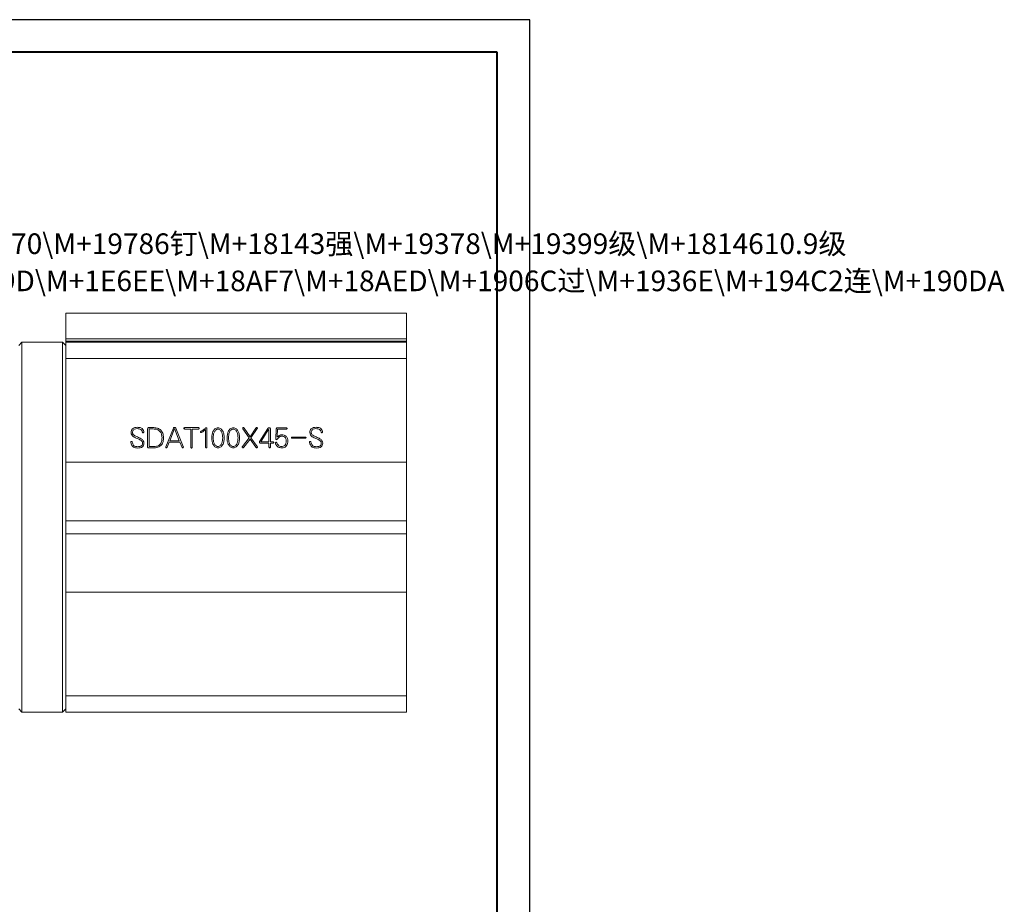
# Model space of a CAD drawing. Units: millimetres. Extents: x 0 to 493, y -1 to 558.
# Drawn here: x 341 to 493, y 161 to 297 of the extents above; entities that cross this region are included whole.
import ezdxf

# ---------------------------------------------------------------- set-up
doc = ezdxf.new("R2010")
doc.units = ezdxf.units.MM
doc.layers.add('图框', color=179, linetype='Continuous')
doc.styles.add('SLDTEXTSTYLE0', font='TXT', dxfattribs={"width": 0.7, "bigfont": 'bigfont'})

# ---------------------------------------------------------------- blocks, each defined once
blk = doc.blocks.new('SW_NOTE_4')
at = {"layer": '图框', "color": 0, "char_height": 3.175, "attachment_point": 1, "style": 'SLDTEXTSTYLE0'}
for s, insert in [('M12X130圆\\M+1928C头\\M+193E0\\M+1985A\\M+18A70\\M+19786钉\\M+18143强\\M+19378\\M+19399级\\M+1814610.9级', (-87.31, 9.86)), ('\\M+192BC\\M+190DA\\M+190FA过\\M+19F83\\M+1E39D\\M+1E6EE\\M+18AF7\\M+18AED\\M+1906C过\\M+1936E\\M+194C2连\\M+190DA', (-87.31, 4.13))]:
    blk.add_mtext(s, dxfattribs=dict(at, insert=insert))

msp = doc.modelspace()

# ---------------------------------------------------------------- linework, layer by layer
at = {"color": 7, "linetype": 'Continuous', "lineweight": 15}
for p, q in [((400.997779, 251.769587), (348.49778, 251.769587)), ((348.49778, 247.81438), (348.49778, 251.769587)), ((400.997779, 251.769587), (400.997779, 247.81438)), ((348.49778, 247.81438), (400.997779, 247.81438)), ((348.49778, 247.444786), (348.49778, 247.81438)), ((400.997779, 247.444786), (348.49778, 247.444786)), ((348.49778, 247.269588), (348.49778, 247.444786)), ((400.997779, 247.444786), (400.997779, 247.81438)), ((400.997779, 247.269588), (400.997779, 247.444786)), ((341.74778, 247.269588), (341.24778, 246.769588)), ((341.74778, 247.269588), (341.74778, 244.769588)), ((341.74778, 247.269588), (347.99778, 247.269588)), ((347.99778, 244.769588), (347.99778, 247.269588)), ((348.49778, 246.769588), (347.99778, 247.269588)), ((348.49778, 247.269588), (400.997779, 247.269588)), ((348.49778, 246.681025), (348.49778, 247.269588)), ((348.49778, 246.681025), (348.49778, 245.358151)), ((400.997779, 247.269588), (400.997779, 244.769588)), ((341.74778, 244.769588), (341.74778, 192.769587)), ((347.99778, 192.769587), (347.99778, 244.769588)), ((348.49778, 244.769588), (348.49778, 245.358151)), ((400.997779, 244.769588), (348.49778, 244.769588)), ((348.49778, 228.769587), (348.49778, 244.769588)), ((400.997779, 228.769587), (400.997779, 244.769588)), ((361.104549, 233.874263), (361.104549, 231.209587)), ((361.947801, 234.119119), (361.306929, 234.119119)), ((361.323794, 233.907994), (361.955921, 233.907994)), ((361.323794, 231.209587), (361.323794, 233.907994)), ((365.082825, 234.034794), (363.936002, 231.158992)), ((364.526278, 232.095314), (365.26834, 233.984198)), ((365.26834, 233.984198), (365.993537, 232.095314)), ((366.600677, 231.184602), (365.43699, 234.034794)), ((368.956162, 234.119119), (366.856776, 234.119119)), ((366.856776, 233.899874), (367.77561, 233.899874)), ((367.77561, 233.899874), (367.77561, 231.125262)), ((367.994854, 231.125262), (367.994854, 233.899874)), ((367.994854, 233.899874), (368.956162, 233.899874)), ((370.031152, 233.815548), (370.031152, 231.167737)), ((370.258518, 231.167737), (370.258518, 233.899874)), ((375.809616, 233.933603), (376.779042, 232.533805)), ((376.905842, 232.710576), (375.978265, 234.051659)), ((377.807809, 234.042914), (376.905842, 232.710576)), ((377.032017, 232.533805), (378.010191, 233.958589)), ((379.645474, 233.984198), (378.397461, 232.027854)), ((378.566112, 231.926664), (379.712936, 233.764953)), ((379.814124, 233.764953), (379.814124, 231.926664)), ((380.050236, 231.926664), (380.050236, 233.832413)), ((380.928466, 233.874263), (380.844141, 232.4576)), ((381.080253, 232.744305), (381.139593, 233.874263)), ((381.139593, 233.874263), (382.463185, 233.874263)), ((382.463185, 234.085389), (381.181443, 234.085389)), ((376.779042, 232.533805), (375.72529, 231.184602)), ((375.918925, 231.083412), (376.897099, 232.35641)), ((376.897099, 232.35641), (377.807809, 231.091532)), ((377.985206, 231.218332), (377.032017, 232.533805)), ((385.401452, 232.668725), (383.411376, 232.668725)), ((383.411376, 232.466345), (385.401452, 232.466345)), ((361.306929, 230.999086), (361.947801, 230.999086)), ((362.015261, 231.209587), (361.323794, 231.209587)), ((364.121517, 231.100276), (364.441954, 231.892933)), ((364.441954, 231.892933), (366.077863, 231.892933)), ((365.993537, 232.095314), (364.526278, 232.095314)), ((366.077863, 231.892933), (366.415164, 231.074667)), ((378.498651, 231.732403), (379.814124, 231.732403)), ((379.814124, 231.926664), (378.566112, 231.926664)), ((379.814124, 231.732403), (379.814124, 231.158992)), ((380.395657, 231.926664), (380.050236, 231.926664)), ((380.050236, 231.158992), (380.050236, 231.732403)), ((380.050236, 231.732403), (380.395657, 231.732403)), ((400.997779, 228.769587), (348.49778, 228.769587)), ((348.49778, 228.769587), (348.49778, 219.769588)), ((400.997779, 228.769587), (400.997779, 219.769588)), ((400.997779, 219.769588), (348.49778, 219.769588)), ((348.49778, 217.769588), (348.49778, 219.769588)), ((400.997779, 217.769588), (400.997779, 219.769588)), ((400.997779, 217.769588), (348.49778, 217.769588)), ((348.49778, 217.769588), (348.49778, 208.769588)), ((400.997779, 208.769588), (400.997779, 217.769588)), ((400.997779, 208.769588), (348.49778, 208.769588)), ((348.49778, 192.769587), (348.49778, 208.769588)), ((400.997779, 192.769587), (400.997779, 208.769588)), ((341.74778, 192.769587), (341.74778, 190.269588)), ((347.99778, 190.269588), (347.99778, 192.769587)), ((348.49778, 192.769587), (400.997779, 192.769587)), ((348.49778, 192.181025), (348.49778, 192.769587)), ((400.997779, 192.769587), (400.997779, 190.269588)), ((348.49778, 192.181025), (348.49778, 190.85815)), ((341.74778, 190.269588), (341.24778, 190.769587)), ((347.99778, 190.269588), (341.74778, 190.269588)), ((348.49778, 190.769587), (347.99778, 190.269588)), ((348.49778, 190.269588), (348.49778, 190.85815)), ((400.997779, 190.269588), (348.49778, 190.269588))]:
    msp.add_line(p, q, dxfattribs=at)
for points, knots in [([(359.524232, 234.169714), (359.393212, 234.16013), (359.132328, 234.141048), (358.794285, 233.972721), (358.594785, 233.68573), (358.573531, 233.479811), (358.562925, 233.377057)], [0, 0, 0, 0, 0.281301037, 0.5601202847, 0.7804984769, 1, 1, 1, 1]), ([(359.524232, 234.169714), (359.393212, 234.16013), (359.132328, 234.141048), (358.794285, 233.972721), (358.594785, 233.68573), (358.573531, 233.479811), (358.562925, 233.377057)], [0, 0, 0, 0, 0.281301037, 0.5601202847, 0.7804984769, 1, 1, 1, 1]), ([(358.78217, 233.393923), (358.790586, 233.45744), (358.807381, 233.584207), (358.901168, 233.75926), (359.14188, 233.913031), (359.356576, 233.939793), (359.507367, 233.958589)], [0, 0, 0, 0, 0.1873954104, 0.3739993885, 0.5603289961, 1, 1, 1, 1]), ([(358.78217, 233.393923), (358.790586, 233.45744), (358.807381, 233.584207), (358.901168, 233.75926), (359.14188, 233.913031), (359.356576, 233.939793), (359.507367, 233.958589)], [0, 0, 0, 0, 0.1873954104, 0.3739993885, 0.5603289961, 1, 1, 1, 1]), ([(359.507367, 233.958589), (359.603, 233.95229), (359.793732, 233.939729), (360.061994, 233.861713), (360.222137, 233.659909), (360.26823, 233.516321), (360.291279, 233.444518)], [0, 0, 0, 0, 0.2811287993, 0.5606896777, 0.7803178481, 1, 1, 1, 1]), ([(359.507367, 233.958589), (359.603, 233.95229), (359.793732, 233.939729), (360.061994, 233.861713), (360.222137, 233.659909), (360.26823, 233.516321), (360.291279, 233.444518)], [0, 0, 0, 0, 0.2811287993, 0.5606896777, 0.7803178481, 1, 1, 1, 1]), ([(360.51927, 233.511977), (360.481509, 233.630238), (360.406372, 233.865559), (360.033398, 234.137144), (359.717766, 234.157334), (359.524232, 234.169714)], [0, 0, 0, 0, 0.2809919118, 0.5591334682, 1, 1, 1, 1]), ([(360.51927, 233.511977), (360.481509, 233.630238), (360.406372, 233.865559), (360.033398, 234.137144), (359.717766, 234.157334), (359.524232, 234.169714)], [0, 0, 0, 0, 0.2809919118, 0.5591334682, 1, 1, 1, 1]), ([(361.306929, 234.119119), (361.284126, 234.118725), (361.238558, 234.117938), (361.174792, 234.087659), (361.113202, 234.006576), (361.108116, 233.92881), (361.104549, 233.874263)], [0, 0, 0, 0, 0.1872214015, 0.3741294339, 0.5610037746, 1, 1, 1, 1]), ([(363.54998, 232.55067), (363.535357, 232.791973), (363.50629, 233.271634), (363.092085, 233.8456), (362.511969, 234.090531), (362.136065, 234.109579), (361.947801, 234.119119)], [0, 0, 0, 0, 0.280920708, 0.5584128197, 0.7788406976, 1, 1, 1, 1]), ([(363.54998, 232.55067), (363.535357, 232.791973), (363.50629, 233.271634), (363.092085, 233.8456), (362.511969, 234.090531), (362.136065, 234.109579), (361.947801, 234.119119)], [0, 0, 0, 0, 0.280920708, 0.5584128197, 0.7788406976, 1, 1, 1, 1]), ([(361.955921, 233.907994), (362.163938, 233.901448), (362.577829, 233.888424), (363.084323, 233.544149), (363.29733, 233.044038), (363.319584, 232.720761), (363.330734, 232.558791)], [0, 0, 0, 0, 0.2807105595, 0.5585315358, 0.7788123158, 1, 1, 1, 1]), ([(361.955921, 233.907994), (362.163938, 233.901448), (362.577829, 233.888424), (363.084323, 233.544149), (363.29733, 233.044038), (363.319584, 232.720761), (363.330734, 232.558791)], [0, 0, 0, 0, 0.2807105595, 0.5585315358, 0.7788123158, 1, 1, 1, 1]), ([(365.43699, 234.034794), (365.416172, 234.066386), (365.384858, 234.113906), (365.315153, 234.144435), (365.259381, 234.15038), (365.203666, 234.144901), (365.133255, 234.115518), (365.102964, 234.067031), (365.082825, 234.034794)], [0, 0, 0, 0, 0.24894531675, 0.37446013983, 0.50001204948, 0.62559285275, 0.75107135441, 1, 1, 1, 1]), ([(366.856776, 234.119119), (366.821491, 234.114069), (366.76866, 234.106509), (366.71817, 234.066907), (366.702985, 234.03466), (366.699573, 234.008207), (366.70245, 233.981661), (366.713599, 233.957258), (366.73145, 233.93729), (366.77724, 233.910154), (366.821439, 233.904441), (366.856776, 233.899874)], [0, 0, 0, 0, 0.24985901672, 0.37410181058, 0.43678594677, 0.49949129317, 0.56221847402, 0.62486467486, 0.68764926349, 0.75027842126, 1, 1, 1, 1]), ([(368.956162, 233.899874), (368.970933, 233.902037), (369.000454, 233.90636), (369.042137, 233.925601), (369.07017, 233.963109), (369.076473, 234.008439), (369.069214, 234.053373), (369.031864, 234.103622), (368.986408, 234.112927), (368.956162, 234.119119)], [0, 0, 0, 0, 0.1254730232, 0.2507633285, 0.3757413774, 0.5010463919, 0.6262869898, 0.7513309378, 1, 1, 1, 1]), ([(369.988678, 234.026048), (369.876197, 233.917888), (369.675527, 233.724926), (369.424428, 233.606064), (369.314076, 233.553828)], [0, 0, 0, 0, 0.5605274691, 1, 1, 1, 1]), ([(369.988678, 234.026048), (369.876197, 233.917888), (369.675527, 233.724926), (369.424428, 233.606064), (369.314076, 233.553828)], [0, 0, 0, 0, 0.5605274691, 1, 1, 1, 1]), ([(369.415267, 233.393923), (369.542039, 233.455581), (369.768647, 233.565797), (369.950871, 233.739167), (370.031152, 233.815548)], [0, 0, 0, 0, 0.5594354041, 1, 1, 1, 1]), ([(369.415267, 233.393923), (369.542039, 233.455581), (369.768647, 233.565797), (369.950871, 233.739167), (370.031152, 233.815548)], [0, 0, 0, 0, 0.5594354041, 1, 1, 1, 1]), ([(370.258518, 233.899874), (370.254589, 233.933648), (370.248696, 233.984303), (370.219613, 234.046525), (370.177846, 234.079808), (370.126132, 234.084793), (370.057978, 234.077767), (370.016355, 234.046703), (369.988678, 234.026048)], [0, 0, 0, 0, 0.2504837881, 0.375675561, 0.5001707697, 0.6253103832, 0.7508612623, 1, 1, 1, 1]), ([(371.952517, 234.093509), (371.868355, 234.084), (371.700109, 234.064991), (371.400987, 233.895609), (371.057755, 233.389941), (371.017832, 232.881185), (370.99121, 232.541925)], [0, 0, 0, 0, 0.1255041768, 0.2508896623, 0.5004615946, 1, 1, 1, 1]), ([(371.952517, 234.093509), (371.868355, 234.084), (371.700109, 234.064991), (371.400987, 233.895609), (371.057755, 233.389941), (371.017832, 232.881185), (370.99121, 232.541925)], [0, 0, 0, 0, 0.1255041768, 0.2508896623, 0.5004615946, 1, 1, 1, 1]), ([(371.218577, 232.541925), (371.232509, 232.825974), (371.253396, 233.251816), (371.514011, 233.680346), (371.741543, 233.85671), (371.882253, 233.87425), (371.952517, 233.883008)], [0, 0, 0, 0, 0.5002651628, 0.7499930179, 0.8751574335, 1, 1, 1, 1]), ([(371.218577, 232.541925), (371.232509, 232.825974), (371.253396, 233.251816), (371.514011, 233.680346), (371.741543, 233.85671), (371.882253, 233.87425), (371.952517, 233.883008)], [0, 0, 0, 0, 0.5002651628, 0.7499930179, 0.8751574335, 1, 1, 1, 1]), ([(372.913824, 232.541925), (372.906172, 232.710969), (372.890884, 233.048706), (372.756169, 233.540901), (372.506967, 233.899188), (372.206206, 234.068555), (372.037099, 234.085189), (371.952517, 234.093509)], [0, 0, 0, 0, 0.2508028064, 0.5010875596, 0.7499107309, 0.8749146572, 1, 1, 1, 1]), ([(372.913824, 232.541925), (372.906172, 232.710969), (372.890884, 233.048706), (372.756169, 233.540901), (372.506967, 233.899188), (372.206206, 234.068555), (372.037099, 234.085189), (371.952517, 234.093509)], [0, 0, 0, 0, 0.2508028064, 0.5010875596, 0.7499107309, 0.8749146572, 1, 1, 1, 1]), ([(371.952517, 233.883008), (372.022442, 233.873258), (372.1624, 233.853742), (372.391709, 233.680821), (372.645461, 233.247986), (372.669681, 232.824429), (372.685835, 232.541925)], [0, 0, 0, 0, 0.1249584066, 0.250109074, 0.4998388836, 1, 1, 1, 1]), ([(371.952517, 233.883008), (372.022442, 233.873258), (372.1624, 233.853742), (372.391709, 233.680821), (372.645461, 233.247986), (372.669681, 232.824429), (372.685835, 232.541925)], [0, 0, 0, 0, 0.1249584066, 0.250109074, 0.4998388836, 1, 1, 1, 1]), ([(374.311125, 234.093509), (374.226962, 234.084), (374.058716, 234.064992), (373.759595, 233.895608), (373.416363, 233.389941), (373.37644, 232.881185), (373.349818, 232.541925)], [0, 0, 0, 0, 0.1255050772, 0.2508897365, 0.5004616441, 1, 1, 1, 1]), ([(374.311125, 234.093509), (374.226962, 234.084), (374.058716, 234.064992), (373.759595, 233.895608), (373.416363, 233.389941), (373.37644, 232.881185), (373.349818, 232.541925)], [0, 0, 0, 0, 0.1255050772, 0.2508897365, 0.5004616441, 1, 1, 1, 1]), ([(373.577183, 232.541925), (373.591116, 232.825974), (373.612004, 233.251817), (373.872619, 233.680345), (374.10015, 233.85671), (374.24086, 233.87425), (374.311125, 233.883008)], [0, 0, 0, 0, 0.5002651614, 0.7499929281, 0.8751563887, 1, 1, 1, 1]), ([(373.577183, 232.541925), (373.591116, 232.825974), (373.612004, 233.251817), (373.872619, 233.680345), (374.10015, 233.85671), (374.24086, 233.87425), (374.311125, 233.883008)], [0, 0, 0, 0, 0.5002651614, 0.7499929281, 0.8751563887, 1, 1, 1, 1]), ([(375.272432, 232.541925), (375.26478, 232.710969), (375.249492, 233.048706), (375.114777, 233.540901), (374.865575, 233.899188), (374.564814, 234.068555), (374.395706, 234.085189), (374.311125, 234.093509)], [0, 0, 0, 0, 0.2508028064, 0.5010875596, 0.7499107309, 0.8749146572, 1, 1, 1, 1]), ([(375.272432, 232.541925), (375.26478, 232.710969), (375.249492, 233.048706), (375.114777, 233.540901), (374.865575, 233.899188), (374.564814, 234.068555), (374.395706, 234.085189), (374.311125, 234.093509)], [0, 0, 0, 0, 0.2508028064, 0.5010875596, 0.7499107309, 0.8749146572, 1, 1, 1, 1]), ([(374.311125, 233.883008), (374.381049, 233.873258), (374.521007, 233.853741), (374.750315, 233.680821), (375.00407, 233.247987), (375.028288, 232.824429), (375.044441, 232.541925)], [0, 0, 0, 0, 0.1249574019, 0.250108153, 0.4998387288, 1, 1, 1, 1]), ([(374.311125, 233.883008), (374.381049, 233.873258), (374.521007, 233.853741), (374.750315, 233.680821), (375.00407, 233.247987), (375.028288, 232.824429), (375.044441, 232.541925)], [0, 0, 0, 0, 0.1249574019, 0.250108153, 0.4998387288, 1, 1, 1, 1]), ([(375.978265, 234.051659), (375.954999, 234.077268), (375.920167, 234.115608), (375.861209, 234.135364), (375.826821, 234.130575), (375.804026, 234.118205), (375.784382, 234.101354), (375.767275, 234.071081), (375.766201, 234.008474), (375.792236, 233.963575), (375.809616, 233.933603)], [0, 0, 0, 0, 0.25018003858, 0.37455561003, 0.43731955663, 0.50000145528, 0.56276964857, 0.6254203803, 0.74995388058, 1, 1, 1, 1]), ([(378.010191, 233.958589), (378.017788, 233.973601), (378.032957, 234.003575), (378.041175, 234.050392), (378.02799, 234.09203), (377.999368, 234.118147), (377.964758, 234.134915), (377.912844, 234.135133), (377.85666, 234.100151), (377.824141, 234.062049), (377.807809, 234.042914)], [0, 0, 0, 0, 0.1253970293, 0.250375788, 0.3438343981, 0.4376177212, 0.5314158942, 0.6252690836, 0.811800063, 1, 1, 1, 1]), ([(380.050236, 233.832413), (380.04438, 233.883443), (380.035599, 233.959964), (379.982485, 234.04982), (379.9143, 234.090751), (379.836951, 234.096546), (379.760893, 234.083848), (379.693482, 234.043894), (379.661492, 234.004115), (379.645474, 233.984198)], [0, 0, 0, 0, 0.2501385867, 0.3750892984, 0.4995143854, 0.6247398308, 0.7498403931, 0.8747491379, 1, 1, 1, 1]), ([(379.712936, 233.764953), (379.721662, 233.776452), (379.737301, 233.797061), (379.760178, 233.818768), (379.778922, 233.820341), (379.791084, 233.814565), (379.808631, 233.798403), (379.811937, 233.778271), (379.814124, 233.764953)], [0, 0, 0, 0, 0.2794378815, 0.5008342986, 0.5614445465, 0.6250385757, 0.7519675926, 1, 1, 1, 1]), ([(381.181443, 234.085389), (381.145648, 234.08858), (381.074443, 234.094928), (380.983474, 234.040145), (380.942186, 233.956762), (380.933044, 233.901792), (380.928466, 233.874263)], [0, 0, 0, 0, 0.2804918207, 0.5579606223, 0.7786266768, 1, 1, 1, 1]), ([(382.463185, 233.874263), (382.495702, 233.878877), (382.536399, 233.884652), (382.57684, 233.91216), (382.592145, 233.93135), (382.601491, 233.954155), (382.603864, 233.986384), (382.594958, 234.027681), (382.543789, 234.071901), (382.495442, 234.079991), (382.463185, 234.085389)], [0, 0, 0, 0, 0.2498377036, 0.3126831882, 0.3754319163, 0.4382850211, 0.5011228148, 0.6255413638, 0.7501605726, 1, 1, 1, 1]), ([(387.067968, 234.169714), (386.936947, 234.160131), (386.676062, 234.141049), (386.338019, 233.97272), (386.138521, 233.68573), (386.117267, 233.479811), (386.106661, 233.377057)], [0, 0, 0, 0, 0.2813035413, 0.5601208828, 0.7804985874, 1, 1, 1, 1]), ([(387.067968, 234.169714), (386.936947, 234.160131), (386.676062, 234.141049), (386.338019, 233.97272), (386.138521, 233.68573), (386.117267, 233.479811), (386.106661, 233.377057)], [0, 0, 0, 0, 0.2813035413, 0.5601208828, 0.7804985874, 1, 1, 1, 1]), ([(386.325905, 233.393923), (386.334321, 233.45744), (386.351116, 233.584207), (386.444903, 233.759259), (386.685612, 233.913033), (386.900308, 233.939794), (387.0511, 233.958589)], [0, 0, 0, 0, 0.1873959457, 0.374000283, 0.5603272627, 1, 1, 1, 1]), ([(386.325905, 233.393923), (386.334321, 233.45744), (386.351116, 233.584207), (386.444903, 233.759259), (386.685612, 233.913033), (386.900308, 233.939794), (387.0511, 233.958589)], [0, 0, 0, 0, 0.1873959457, 0.374000283, 0.5603272627, 1, 1, 1, 1]), ([(387.0511, 233.958589), (387.146734, 233.952291), (387.337466, 233.939729), (387.60573, 233.861713), (387.76587, 233.659909), (387.811963, 233.516321), (387.835013, 233.444518)], [0, 0, 0, 0, 0.2811311455, 0.5606908206, 0.7803181275, 1, 1, 1, 1]), ([(387.0511, 233.958589), (387.146734, 233.952291), (387.337466, 233.939729), (387.60573, 233.861713), (387.76587, 233.659909), (387.811963, 233.516321), (387.835013, 233.444518)], [0, 0, 0, 0, 0.2811311455, 0.5606908206, 0.7803181275, 1, 1, 1, 1]), ([(388.063004, 233.511977), (388.025244, 233.630238), (387.950105, 233.865559), (387.577133, 234.137143), (387.261501, 234.157334), (387.067968, 234.169714)], [0, 0, 0, 0, 0.28099251657, 0.55913438519, 1, 1, 1, 1]), ([(388.063004, 233.511977), (388.025244, 233.630238), (387.950105, 233.865559), (387.577133, 234.137143), (387.261501, 234.157334), (387.067968, 234.169714)], [0, 0, 0, 0, 0.28099251657, 0.55913438519, 1, 1, 1, 1]), ([(358.562925, 233.377057), (358.582594, 233.242388), (358.621916, 232.97315), (359.004047, 232.651351), (359.316087, 232.520777), (359.507367, 232.440735)], [0, 0, 0, 0, 0.279169515, 0.5581313432, 1, 1, 1, 1]), ([(358.562925, 233.377057), (358.582594, 233.242388), (358.621916, 232.97315), (359.004047, 232.651351), (359.316087, 232.520777), (359.507367, 232.440735)], [0, 0, 0, 0, 0.279169515, 0.5581313432, 1, 1, 1, 1]), ([(359.532353, 232.676845), (359.361521, 232.749836), (359.105735, 232.859125), (358.873773, 233.089015), (358.786756, 233.254991), (358.783697, 233.347679), (358.78217, 233.393923)], [0, 0, 0, 0, 0.5010202367, 0.7501816294, 0.8753607597, 1, 1, 1, 1]), ([(359.532353, 232.676845), (359.361521, 232.749836), (359.105735, 232.859125), (358.873773, 233.089015), (358.786756, 233.254991), (358.783697, 233.347679), (358.78217, 233.393923)], [0, 0, 0, 0, 0.5010202367, 0.7501816294, 0.8753607597, 1, 1, 1, 1]), ([(359.507367, 232.440735), (359.693985, 232.362429), (359.973082, 232.245317), (360.256085, 232.011996), (360.328836, 231.817455), (360.326286, 231.715799), (360.32501, 231.664944)], [0, 0, 0, 0, 0.50141212846, 0.74988611903, 0.87487730453, 1, 1, 1, 1]), ([(359.507367, 232.440735), (359.693985, 232.362429), (359.973082, 232.245317), (360.256085, 232.011996), (360.328836, 231.817455), (360.326286, 231.715799), (360.32501, 231.664944)], [0, 0, 0, 0, 0.50141212846, 0.74988611903, 0.87487730453, 1, 1, 1, 1]), ([(360.544255, 231.698673), (360.523645, 231.84204), (360.482501, 232.128236), (360.067288, 232.459292), (359.735801, 232.594105), (359.532353, 232.676845)], [0, 0, 0, 0, 0.2793851474, 0.5577263108, 1, 1, 1, 1]), ([(360.544255, 231.698673), (360.523645, 231.84204), (360.482501, 232.128236), (360.067288, 232.459292), (359.735801, 232.594105), (359.532353, 232.676845)], [0, 0, 0, 0, 0.2793851474, 0.5577263108, 1, 1, 1, 1]), ([(360.291279, 233.444518), (360.304766, 233.41051), (360.324994, 233.359505), (360.381379, 233.324838), (360.417616, 233.322908), (360.452622, 233.330579), (360.492845, 233.354539), (360.525127, 233.421558), (360.521613, 233.475808), (360.51927, 233.511977)], [0, 0, 0, 0, 0.2495545539, 0.3742864821, 0.4371001556, 0.5000430227, 0.6247395036, 0.7498125425, 1, 1, 1, 1]), ([(361.947801, 230.999086), (362.189802, 231.006638), (362.670695, 231.021644), (363.289452, 231.38752), (363.527242, 231.983659), (363.542386, 232.361317), (363.54998, 232.55067)], [0, 0, 0, 0, 0.2811813044, 0.5587513805, 0.7787622446, 1, 1, 1, 1]), ([(361.947801, 230.999086), (362.189802, 231.006638), (362.670695, 231.021644), (363.289452, 231.38752), (363.527242, 231.983659), (363.542386, 232.361317), (363.54998, 232.55067)], [0, 0, 0, 0, 0.2811813044, 0.5587513805, 0.7787622446, 1, 1, 1, 1]), ([(363.330734, 232.558791), (363.321659, 232.354611), (363.303605, 231.948429), (362.99194, 231.433083), (362.495188, 231.216775), (362.175527, 231.211988), (362.015261, 231.209587)], [0, 0, 0, 0, 0.2810471724, 0.5590955849, 0.7789468971, 1, 1, 1, 1]), ([(363.330734, 232.558791), (363.321659, 232.354611), (363.303605, 231.948429), (362.99194, 231.433083), (362.495188, 231.216775), (362.175527, 231.211988), (362.015261, 231.209587)], [0, 0, 0, 0, 0.2810471724, 0.5590955849, 0.7789468971, 1, 1, 1, 1]), ([(369.314076, 233.553828), (369.301376, 233.545972), (369.276003, 233.53028), (369.245755, 233.495818), (369.234504, 233.450765), (369.244834, 233.413093), (369.264194, 233.389892), (369.290504, 233.374849), (369.344149, 233.371197), (369.386804, 233.384828), (369.415267, 233.393923)], [0, 0, 0, 0, 0.1254352681, 0.2505866867, 0.3752630102, 0.5004459227, 0.5628950888, 0.6254826386, 0.7501019452, 1, 1, 1, 1]), ([(370.99121, 232.541925), (370.999997, 232.375444), (371.017552, 232.042876), (371.148282, 231.551092), (371.416839, 231.219606), (371.701285, 231.033238), (371.868846, 231.015876), (371.952517, 231.007206)], [0, 0, 0, 0, 0.2508117508, 0.501030844, 0.750199299, 0.8752628191, 1, 1, 1, 1]), ([(370.99121, 232.541925), (370.999997, 232.375444), (371.017552, 232.042876), (371.148282, 231.551092), (371.416839, 231.219606), (371.701285, 231.033238), (371.868846, 231.015876), (371.952517, 231.007206)], [0, 0, 0, 0, 0.2508117508, 0.501030844, 0.750199299, 0.8752628191, 1, 1, 1, 1]), ([(371.952517, 231.218332), (371.882519, 231.225733), (371.742385, 231.24055), (371.511428, 231.409583), (371.248644, 231.835399), (371.23061, 232.259173), (371.218577, 232.541925)], [0, 0, 0, 0, 0.12490345593, 0.25005317549, 0.49961845819, 1, 1, 1, 1]), ([(371.952517, 231.218332), (371.882519, 231.225733), (371.742385, 231.24055), (371.511428, 231.409583), (371.248644, 231.835399), (371.23061, 232.259173), (371.218577, 232.541925)], [0, 0, 0, 0, 0.12490345593, 0.25005317549, 0.49961845819, 1, 1, 1, 1]), ([(371.952517, 231.007206), (372.037184, 231.013007), (372.206634, 231.024617), (372.502468, 231.198862), (372.770456, 231.540151), (372.88895, 232.038319), (372.905527, 232.373932), (372.913824, 232.541925)], [0, 0, 0, 0, 0.1249073575, 0.2499856909, 0.49870233, 0.7490726406, 1, 1, 1, 1]), ([(372.685835, 232.541925), (372.672453, 232.259862), (372.652395, 231.837093), (372.38933, 231.414526), (372.161982, 231.242045), (372.022269, 231.226228), (371.952517, 231.218332)], [0, 0, 0, 0, 0.5003948782, 0.7500117352, 0.8751914635, 1, 1, 1, 1]), ([(371.952517, 231.007206), (372.037184, 231.013007), (372.206634, 231.024617), (372.502468, 231.198862), (372.770456, 231.540151), (372.88895, 232.038319), (372.905527, 232.373932), (372.913824, 232.541925)], [0, 0, 0, 0, 0.1249073575, 0.2499856909, 0.49870233, 0.7490726406, 1, 1, 1, 1]), ([(372.685835, 232.541925), (372.672453, 232.259862), (372.652395, 231.837093), (372.38933, 231.414526), (372.161982, 231.242045), (372.022269, 231.226228), (371.952517, 231.218332)], [0, 0, 0, 0, 0.5003948782, 0.7500117352, 0.8751914635, 1, 1, 1, 1]), ([(373.349818, 232.541925), (373.358605, 232.375445), (373.37616, 232.042876), (373.506887, 231.55109), (373.775447, 231.219606), (374.059892, 231.033238), (374.227454, 231.015876), (374.311125, 231.007206)], [0, 0, 0, 0, 0.2508116716, 0.5010304137, 0.7501993779, 0.8752628585, 1, 1, 1, 1]), ([(373.349818, 232.541925), (373.358605, 232.375445), (373.37616, 232.042876), (373.506887, 231.55109), (373.775447, 231.219606), (374.059892, 231.033238), (374.227454, 231.015876), (374.311125, 231.007206)], [0, 0, 0, 0, 0.2508116716, 0.5010304137, 0.7501993779, 0.8752628585, 1, 1, 1, 1]), ([(374.311125, 231.218332), (374.241126, 231.225733), (374.100992, 231.240549), (373.870034, 231.409582), (373.607254, 231.8354), (373.589217, 232.259174), (373.577183, 232.541925)], [0, 0, 0, 0, 0.1249044738, 0.2500541114, 0.499618613, 1, 1, 1, 1]), ([(374.311125, 231.218332), (374.241126, 231.225733), (374.100992, 231.240549), (373.870034, 231.409582), (373.607254, 231.8354), (373.589217, 232.259174), (373.577183, 232.541925)], [0, 0, 0, 0, 0.1249044738, 0.2500541114, 0.499618613, 1, 1, 1, 1]), ([(374.311125, 231.007206), (374.395791, 231.013007), (374.565241, 231.024618), (374.861076, 231.198861), (375.129064, 231.540151), (375.247558, 232.038319), (375.264135, 232.373932), (375.272432, 232.541925)], [0, 0, 0, 0, 0.1249064545, 0.2499856136, 0.4987022784, 0.7490726147, 1, 1, 1, 1]), ([(375.044441, 232.541925), (375.03106, 232.259861), (375.011005, 231.837092), (374.747936, 231.414527), (374.520589, 231.242044), (374.380877, 231.226228), (374.311125, 231.218332)], [0, 0, 0, 0, 0.5003949425, 0.7500125393, 0.8751914031, 1, 1, 1, 1]), ([(375.044441, 232.541925), (375.03106, 232.259861), (375.011005, 231.837092), (374.747936, 231.414527), (374.520589, 231.242044), (374.380877, 231.226228), (374.311125, 231.218332)], [0, 0, 0, 0, 0.5003949425, 0.7500125393, 0.8751914031, 1, 1, 1, 1]), ([(374.311125, 231.007206), (374.395791, 231.013007), (374.565241, 231.024618), (374.861076, 231.198861), (375.129064, 231.540151), (375.247558, 232.038319), (375.264135, 232.373932), (375.272432, 232.541925)], [0, 0, 0, 0, 0.1249064545, 0.2499856136, 0.4987022784, 0.7490726147, 1, 1, 1, 1]), ([(380.844141, 232.4576), (380.84458, 232.417528), (380.845238, 232.357524), (380.872625, 232.290228), (380.905075, 232.264965), (380.947355, 232.255851), (381.002821, 232.267207), (381.072483, 232.308865), (381.108719, 232.354284), (381.130846, 232.38202)], [0, 0, 0, 0, 0.2499968976, 0.3743496, 0.4369456581, 0.4993569221, 0.6393283421, 0.7797510763, 1, 1, 1, 1]), ([(381.147711, 232.702456), (381.139227, 232.700307), (381.122339, 232.69603), (381.097781, 232.705154), (381.085531, 232.7246), (381.082012, 232.737738), (381.080253, 232.744305)], [0, 0, 0, 0, 0.2804446834, 0.5582426417, 0.7791756018, 1, 1, 1, 1]), ([(381.130846, 232.38202), (381.229927, 232.495656), (381.367936, 232.653939), (381.600974, 232.802669), (381.72077, 232.80874), (381.780462, 232.811766)], [0, 0, 0, 0, 0.5608139164, 0.7811585164, 1, 1, 1, 1]), ([(381.130846, 232.38202), (381.229927, 232.495656), (381.367936, 232.653939), (381.600974, 232.802669), (381.72077, 232.80874), (381.780462, 232.811766)], [0, 0, 0, 0, 0.5608139164, 0.7811585164, 1, 1, 1, 1]), ([(381.805448, 233.031011), (381.6625, 233.010009), (381.462963, 232.980693), (381.264912, 232.81982), (381.186729, 232.741529), (381.147711, 232.702456)], [0, 0, 0, 0, 0.5585713001, 0.7796949781, 1, 1, 1, 1]), ([(381.805448, 233.031011), (381.6625, 233.010009), (381.462963, 232.980693), (381.264912, 232.81982), (381.186729, 232.741529), (381.147711, 232.702456)], [0, 0, 0, 0, 0.5585713001, 0.7796949781, 1, 1, 1, 1]), ([(381.780462, 232.811766), (381.890384, 232.797091), (382.109063, 232.767896), (382.350034, 232.555848), (382.462832, 232.293916), (382.474311, 232.121952), (382.48005, 232.035974)], [0, 0, 0, 0, 0.2806960675, 0.5584223152, 0.7792221789, 1, 1, 1, 1]), ([(381.780462, 232.811766), (381.890384, 232.797091), (382.109063, 232.767896), (382.350034, 232.555848), (382.462832, 232.293916), (382.474311, 232.121952), (382.48005, 232.035974)], [0, 0, 0, 0, 0.2806960675, 0.5584223152, 0.7792221789, 1, 1, 1, 1]), ([(382.716162, 232.035974), (382.703904, 232.177794), (382.679491, 232.460228), (382.454938, 232.801807), (382.138218, 232.997122), (381.916311, 233.019721), (381.805448, 233.031011)], [0, 0, 0, 0, 0.2808849271, 0.5593809998, 0.7798707341, 1, 1, 1, 1]), ([(382.716162, 232.035974), (382.703904, 232.177794), (382.679491, 232.460228), (382.454938, 232.801807), (382.138218, 232.997122), (381.916311, 233.019721), (381.805448, 233.031011)], [0, 0, 0, 0, 0.2808849271, 0.5593809998, 0.7798707341, 1, 1, 1, 1]), ([(383.411376, 232.668725), (383.381182, 232.663852), (383.343396, 232.657753), (383.30728, 232.630035), (383.290485, 232.604879), (383.281822, 232.567289), (383.290074, 232.529537), (383.306967, 232.504392), (383.343314, 232.476939), (383.381151, 232.471049), (383.411376, 232.466345)], [0, 0, 0, 0, 0.2496650311, 0.3124412885, 0.3752414875, 0.4998588125, 0.624606839, 0.6873144227, 0.7502214835, 1, 1, 1, 1]), ([(385.401452, 232.466345), (385.431959, 232.470615), (385.477689, 232.477016), (385.522244, 232.521673), (385.531386, 232.567295), (385.521734, 232.612664), (385.477658, 232.657603), (385.431944, 232.664275), (385.401452, 232.668725)], [0, 0, 0, 0, 0.25027391668, 0.37516501416, 0.50013127081, 0.62495393987, 0.74984400391, 1, 1, 1, 1]), ([(386.106661, 233.377057), (386.126329, 233.242388), (386.165652, 232.973151), (386.547782, 232.651351), (386.85982, 232.520777), (387.0511, 232.440735)], [0, 0, 0, 0, 0.2791699751, 0.5581317934, 1, 1, 1, 1]), ([(386.106661, 233.377057), (386.126329, 233.242388), (386.165652, 232.973151), (386.547782, 232.651351), (386.85982, 232.520777), (387.0511, 232.440735)], [0, 0, 0, 0, 0.2791699751, 0.5581317934, 1, 1, 1, 1]), ([(387.076086, 232.676845), (386.905254, 232.749836), (386.649467, 232.859125), (386.417507, 233.089015), (386.330487, 233.254991), (386.32743, 233.347679), (386.325905, 233.393923)], [0, 0, 0, 0, 0.5010201907, 0.7501815606, 0.8753610426, 1, 1, 1, 1]), ([(387.076086, 232.676845), (386.905254, 232.749836), (386.649467, 232.859125), (386.417507, 233.089015), (386.330487, 233.254991), (386.32743, 233.347679), (386.325905, 233.393923)], [0, 0, 0, 0, 0.5010201907, 0.7501815606, 0.8753610426, 1, 1, 1, 1]), ([(387.0511, 232.440735), (387.237719, 232.362429), (387.516816, 232.245318), (387.799822, 232.011997), (387.87257, 231.817455), (387.870018, 231.715799), (387.868742, 231.664944)], [0, 0, 0, 0, 0.5014134529, 0.7498870782, 0.8748775486, 1, 1, 1, 1]), ([(387.0511, 232.440735), (387.237719, 232.362429), (387.516816, 232.245318), (387.799822, 232.011997), (387.87257, 231.817455), (387.870018, 231.715799), (387.868742, 231.664944)], [0, 0, 0, 0, 0.5014134529, 0.7498870782, 0.8748775486, 1, 1, 1, 1]), ([(388.08799, 231.698673), (388.06738, 231.84204), (388.026237, 232.128237), (387.611022, 232.459292), (387.279535, 232.594105), (387.076086, 232.676845)], [0, 0, 0, 0, 0.27938459149, 0.55772581478, 1, 1, 1, 1]), ([(388.08799, 231.698673), (388.06738, 231.84204), (388.026237, 232.128237), (387.611022, 232.459292), (387.279535, 232.594105), (387.076086, 232.676845)], [0, 0, 0, 0, 0.27938459149, 0.55772581478, 1, 1, 1, 1]), ([(387.835013, 233.444518), (387.8485, 233.41051), (387.868728, 233.359505), (387.925113, 233.324838), (387.961349, 233.322908), (387.996356, 233.330579), (388.036579, 233.354539), (388.06886, 233.421559), (388.065347, 233.475808), (388.063004, 233.511977)], [0, 0, 0, 0, 0.24955475604, 0.37428678533, 0.43710050962, 0.50004342772, 0.6247400097, 0.74981212346, 1, 1, 1, 1]), ([(358.739696, 231.884189), (358.733723, 231.898871), (358.721786, 231.928216), (358.69017, 231.965267), (358.645484, 231.985184), (358.597815, 231.987211), (358.550214, 231.9788), (358.513109, 231.945028), (358.501021, 231.897693), (358.502729, 231.866219), (358.503585, 231.850458)], [0, 0, 0, 0, 0.1254370517, 0.2507117966, 0.3759028413, 0.5012658072, 0.6260998404, 0.7499269876, 0.8747768542, 1, 1, 1, 1]), ([(358.503585, 231.850458), (358.539945, 231.709023), (358.612247, 231.427779), (358.88833, 231.104756), (359.249329, 230.979818), (359.477507, 230.972677), (359.591693, 230.969104)], [0, 0, 0, 0, 0.2809635942, 0.5586943041, 0.7791599387, 1, 1, 1, 1]), ([(358.503585, 231.850458), (358.539945, 231.709023), (358.612247, 231.427779), (358.88833, 231.104756), (359.249329, 230.979818), (359.477507, 230.972677), (359.591693, 230.969104)], [0, 0, 0, 0, 0.2809635942, 0.5586943041, 0.7791599387, 1, 1, 1, 1]), ([(359.599813, 231.175857), (359.482668, 231.179918), (359.249691, 231.187995), (358.948583, 231.348973), (358.791763, 231.613978), (358.757066, 231.794044), (358.739696, 231.884189)], [0, 0, 0, 0, 0.2810413097, 0.558932248, 0.7791912941, 1, 1, 1, 1]), ([(359.599813, 231.175857), (359.482668, 231.179918), (359.249691, 231.187995), (358.948583, 231.348973), (358.791763, 231.613978), (358.757066, 231.794044), (358.739696, 231.884189)], [0, 0, 0, 0, 0.2810413097, 0.558932248, 0.7791912941, 1, 1, 1, 1]), ([(359.591693, 230.969104), (359.718577, 230.97587), (359.971421, 230.989352), (360.310063, 231.125537), (360.51848, 231.397611), (360.535659, 231.598268), (360.544255, 231.698673)], [0, 0, 0, 0, 0.2813004921, 0.560553772, 0.7801080898, 1, 1, 1, 1]), ([(359.591693, 230.969104), (359.718577, 230.97587), (359.971421, 230.989352), (360.310063, 231.125537), (360.51848, 231.397611), (360.535659, 231.598268), (360.544255, 231.698673)], [0, 0, 0, 0, 0.2813004921, 0.560553772, 0.7801080898, 1, 1, 1, 1]), ([(360.32501, 231.664944), (360.314461, 231.581696), (360.298609, 231.456587), (360.19152, 231.325703), (359.977009, 231.198425), (359.767341, 231.18588), (359.599813, 231.175857)], [0, 0, 0, 0, 0.249447503, 0.3748827006, 0.5005199231, 1, 1, 1, 1]), ([(360.32501, 231.664944), (360.314461, 231.581696), (360.298609, 231.456587), (360.19152, 231.325703), (359.977009, 231.198425), (359.767341, 231.18588), (359.599813, 231.175857)], [0, 0, 0, 0, 0.249447503, 0.3748827006, 0.5005199231, 1, 1, 1, 1]), ([(361.104549, 231.209587), (361.104191, 231.177682), (361.103479, 231.11421), (361.155453, 231.035367), (361.232563, 231.003626), (361.282105, 231.000602), (361.306929, 230.999086)], [0, 0, 0, 0, 0.2805928167, 0.5582129346, 0.7786367711, 1, 1, 1, 1]), ([(363.936002, 231.158992), (363.926661, 231.128561), (363.914976, 231.090494), (363.923554, 231.044031), (363.93528, 231.023152), (363.954579, 231.008907), (363.984544, 230.999484), (364.024932, 231.000657), (364.081407, 231.031694), (364.105482, 231.072858), (364.121517, 231.100276)], [0, 0, 0, 0, 0.24949613955, 0.31211084862, 0.37474745111, 0.43721267624, 0.49988047513, 0.62500458788, 0.75022561712, 1, 1, 1, 1]), ([(366.415164, 231.074667), (366.423243, 231.060773), (366.439384, 231.033017), (366.478741, 231.002647), (366.527491, 230.994209), (366.56744, 231.004257), (366.594015, 231.022812), (366.612285, 231.049762), (366.621183, 231.106852), (366.608883, 231.15349), (366.600677, 231.184602)], [0, 0, 0, 0, 0.1253258551, 0.2503782871, 0.3752206911, 0.5002767875, 0.5628387813, 0.6253653393, 0.7500824023, 1, 1, 1, 1]), ([(367.77561, 231.125262), (367.779712, 231.089414), (367.785858, 231.03571), (367.824068, 230.982593), (367.857, 230.96722), (367.883918, 230.964305), (367.910813, 230.967709), (367.943352, 230.983746), (367.98236, 231.035876), (367.989853, 231.08948), (367.994854, 231.125262)], [0, 0, 0, 0, 0.2499752148, 0.3744871399, 0.437109872, 0.4998924612, 0.5626626963, 0.6253269537, 0.7498948393, 1, 1, 1, 1]), ([(370.031152, 231.167737), (370.0357, 231.130585), (370.041392, 231.084084), (370.069637, 231.035917), (370.090168, 231.016728), (370.115665, 231.004648), (370.143573, 231.001797), (370.171356, 231.005198), (370.205231, 231.021364), (370.245673, 231.075339), (370.253376, 231.130746), (370.258518, 231.167737)], [0, 0, 0, 0, 0.2496544042, 0.3124896508, 0.3749645504, 0.4377595828, 0.5004149293, 0.5630538863, 0.6258156217, 0.7501925295, 1, 1, 1, 1]), ([(375.72529, 231.184602), (375.706563, 231.154401), (375.680805, 231.112862), (375.687128, 231.056963), (375.701259, 231.034947), (375.7183, 231.019818), (375.741408, 231.00764), (375.779459, 230.998327), (375.848516, 231.015), (375.890749, 231.056035), (375.918925, 231.083412)], [0, 0, 0, 0, 0.2493200919, 0.342925177, 0.3898288163, 0.4371670615, 0.5075925026, 0.5782795457, 0.7186443827, 1, 1, 1, 1]), ([(377.807809, 231.091532), (377.833144, 231.06328), (377.871098, 231.020955), (377.934543, 230.995432), (377.972761, 230.998797), (377.998426, 231.011645), (378.019279, 231.031401), (378.034796, 231.066632), (378.028523, 231.134678), (378.00255, 231.184837), (377.985206, 231.218332)], [0, 0, 0, 0, 0.2500621265, 0.3746210888, 0.4374183051, 0.5000582816, 0.562581541, 0.6253177391, 0.7498029845, 1, 1, 1, 1]), ([(378.397461, 232.027854), (378.379408, 231.99758), (378.343338, 231.937094), (378.32991, 231.856374), (378.3381, 231.803832), (378.356405, 231.773045), (378.40965, 231.7376), (378.463023, 231.734483), (378.498651, 231.732403)], [0, 0, 0, 0, 0.2504231896, 0.5003380208, 0.5629330849, 0.6257077986, 0.7501415698, 1, 1, 1, 1]), ([(379.814124, 231.158992), (379.818829, 231.121261), (379.824714, 231.074065), (379.854997, 231.026319), (379.876294, 231.00738), (379.902727, 230.996532), (379.930885, 230.993742), (379.959019, 230.996788), (379.993966, 231.011707), (380.036453, 231.065494), (380.044722, 231.121584), (380.050236, 231.158992)], [0, 0, 0, 0, 0.2495797227, 0.3121872404, 0.375047037, 0.4376331774, 0.5004014334, 0.563159752, 0.6257593438, 0.7504002308, 1, 1, 1, 1]), ([(380.395657, 231.732403), (380.428996, 231.735396), (380.478941, 231.739881), (380.530337, 231.772793), (380.545428, 231.803163), (380.548557, 231.828218), (380.544965, 231.85321), (380.529443, 231.883304), (380.47876, 231.916853), (380.428917, 231.922737), (380.395657, 231.926664)], [0, 0, 0, 0, 0.2499865955, 0.3745067899, 0.4371306373, 0.4998483621, 0.5625998615, 0.6251545213, 0.7498613561, 1, 1, 1, 1]), ([(381.046521, 231.749268), (381.037027, 231.765784), (381.018077, 231.798753), (380.976728, 231.839688), (380.920325, 231.858206), (380.872187, 231.848067), (380.838789, 231.829274), (380.813096, 231.800138), (380.798757, 231.731779), (380.815861, 231.67671), (380.827276, 231.639958)], [0, 0, 0, 0, 0.1254471785, 0.2504099131, 0.3747005955, 0.4997475047, 0.5624915009, 0.625232357, 0.7498843892, 1, 1, 1, 1]), ([(380.827276, 231.639958), (380.876699, 231.538815), (380.975446, 231.336729), (381.279485, 231.048372), (381.574784, 231.017756), (381.754855, 230.999086)], [0, 0, 0, 0, 0.2810837786, 0.5616117219, 1, 1, 1, 1]), ([(380.827276, 231.639958), (380.876699, 231.538815), (380.975446, 231.336729), (381.279485, 231.048372), (381.574784, 231.017756), (381.754855, 230.999086)], [0, 0, 0, 0, 0.2810837786, 0.5616117219, 1, 1, 1, 1]), ([(381.721122, 231.209587), (381.634174, 231.217004), (381.460294, 231.231836), (381.199819, 231.422506), (381.104682, 231.625294), (381.046521, 231.749268)], [0, 0, 0, 0, 0.2799170793, 0.559777216, 1, 1, 1, 1]), ([(381.721122, 231.209587), (381.634174, 231.217004), (381.460294, 231.231836), (381.199819, 231.422506), (381.104682, 231.625294), (381.046521, 231.749268)], [0, 0, 0, 0, 0.2799170793, 0.559777216, 1, 1, 1, 1]), ([(382.48005, 232.035974), (382.47386, 231.915722), (382.461555, 231.67666), (382.288158, 231.370283), (382.003901, 231.225165), (381.815448, 231.214783), (381.721122, 231.209587)], [0, 0, 0, 0, 0.2812388562, 0.55910635606, 0.77932015784, 1, 1, 1, 1]), ([(382.48005, 232.035974), (382.47386, 231.915722), (382.461555, 231.67666), (382.288158, 231.370283), (382.003901, 231.225165), (381.815448, 231.214783), (381.721122, 231.209587)], [0, 0, 0, 0, 0.2812388562, 0.55910635606, 0.77932015784, 1, 1, 1, 1]), ([(381.754855, 230.999086), (381.906542, 231.009607), (382.20861, 231.030559), (382.551443, 231.316413), (382.688792, 231.683179), (382.707029, 231.918249), (382.716162, 232.035974)], [0, 0, 0, 0, 0.2802869294, 0.5581611538, 0.7787249053, 1, 1, 1, 1]), ([(381.754855, 230.999086), (381.906542, 231.009607), (382.20861, 231.030559), (382.551443, 231.316413), (382.688792, 231.683179), (382.707029, 231.918249), (382.716162, 232.035974)], [0, 0, 0, 0, 0.2802869294, 0.5581611538, 0.7787249053, 1, 1, 1, 1]), ([(386.283429, 231.884189), (386.277456, 231.898871), (386.265517, 231.928216), (386.233903, 231.965267), (386.189217, 231.985184), (386.141549, 231.987211), (386.093948, 231.978799), (386.056845, 231.945027), (386.044755, 231.897693), (386.046465, 231.866219), (386.047321, 231.850458)], [0, 0, 0, 0, 0.125439872, 0.2507153356, 0.3759026214, 0.5012712231, 0.6260987815, 0.749924823, 0.87477613, 1, 1, 1, 1]), ([(386.047321, 231.850458), (386.083681, 231.709023), (386.155983, 231.42778), (386.432064, 231.104755), (386.793063, 230.979819), (387.021241, 230.972678), (387.135426, 230.969104)], [0, 0, 0, 0, 0.2809639636, 0.558693835, 0.7791614461, 1, 1, 1, 1]), ([(386.047321, 231.850458), (386.083681, 231.709023), (386.155983, 231.42778), (386.432064, 231.104755), (386.793063, 230.979819), (387.021241, 230.972678), (387.135426, 230.969104)], [0, 0, 0, 0, 0.2809639636, 0.558693835, 0.7791614461, 1, 1, 1, 1]), ([(387.143547, 231.175857), (387.026402, 231.179918), (386.793425, 231.187994), (386.492318, 231.348974), (386.3355, 231.613978), (386.300801, 231.794044), (386.283429, 231.884189)], [0, 0, 0, 0, 0.2810415721, 0.5589314675, 0.7791907193, 1, 1, 1, 1]), ([(387.143547, 231.175857), (387.026402, 231.179918), (386.793425, 231.187994), (386.492318, 231.348974), (386.3355, 231.613978), (386.300801, 231.794044), (386.283429, 231.884189)], [0, 0, 0, 0, 0.2810415721, 0.5589314675, 0.7791907193, 1, 1, 1, 1]), ([(387.135426, 230.969104), (387.26231, 230.97587), (387.515155, 230.989352), (387.853796, 231.125538), (388.062216, 231.39761), (388.079394, 231.598268), (388.08799, 231.698673)], [0, 0, 0, 0, 0.2813015966, 0.5605533622, 0.7801082964, 1, 1, 1, 1]), ([(387.135426, 230.969104), (387.26231, 230.97587), (387.515155, 230.989352), (387.853796, 231.125538), (388.062216, 231.39761), (388.079394, 231.598268), (388.08799, 231.698673)], [0, 0, 0, 0, 0.2813015966, 0.5605533622, 0.7801082964, 1, 1, 1, 1]), ([(387.868742, 231.664944), (387.858194, 231.581696), (387.842343, 231.456587), (387.735253, 231.325703), (387.520744, 231.198424), (387.311076, 231.18588), (387.143547, 231.175857)], [0, 0, 0, 0, 0.2494471218, 0.3748823614, 0.5005188247, 1, 1, 1, 1]), ([(387.868742, 231.664944), (387.858194, 231.581696), (387.842343, 231.456587), (387.735253, 231.325703), (387.520744, 231.198424), (387.311076, 231.18588), (387.143547, 231.175857)], [0, 0, 0, 0, 0.2494471218, 0.3748823614, 0.5005188247, 1, 1, 1, 1])]:
    msp.add_open_spline(points, degree=3, knots=knots, dxfattribs=at)
at = {"layer": '图框', "color": 7}
for p, q in [((420, 297.000003), (0, 297.000003)), ((420, 0), (420, 297.000003))]:
    msp.add_line(p, q, dxfattribs=at)
at = {"layer": '图框', "color": 7, "lineweight": 40}
for p, q in [((415.000005, 291.984689), (25.000005, 291.984689)), ((415.000005, 4.984686), (415.000005, 291.984689))]:
    msp.add_line(p, q, dxfattribs=at)

# ---------------------------------------------------------------- block references
at = {"layer": '图框'}
msp.add_blockref('SW_NOTE_4', (325.982772, 254.195506), dxfattribs=at)

doc.saveas('drawing.dxf')
